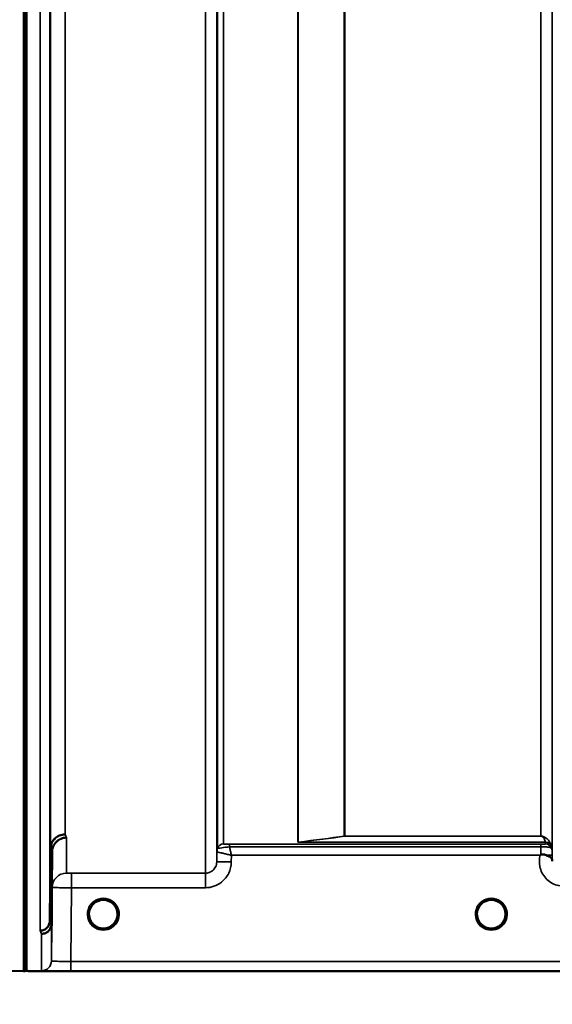
# Model space of a CAD drawing. Units: millimetres. Extents: x 0 to 14850, y 0 to 10500.
# Drawn here: x 5640 to 5804, y 6166 to 6469 of the extents above; entities that cross this region are included whole.
import ezdxf

# ---------------------------------------------------------------- set-up
doc = ezdxf.new("R2010")
doc.units = ezdxf.units.MM
doc.header["$LTSCALE"] = 50
for name, color, linetype, lineweight in [('Dimension (ISO)', 7, 'Continuous', 25), ('Visible (ISO)', 7, 'Continuous', 50), ('Visible Narrow (ISO)', 7, 'Continuous', 35)]:
    doc.layers.add(name, color=color, linetype=linetype, lineweight=lineweight)
doc.styles.add('Note Text (ISO)', font='tahoma.ttf')
doc.dimstyles.new('TRICEL', dxfattribs={"dimscale": 50, "dimtxt": 3.5, "dimasz": 1.2, "dimexe": 3.175, "dimexo": 2, "dimgap": 0.15, "dimtad": 1, "dimdec": 0, "dimlfac": 0.1, "dimrnd": 1e-08, "dimzin": 0, "dimdsep": 46, "dimtxsty": 'Note Text (ISO)', "dimblk": 'Filled-1', "dimcen": 0.09, "dimdle": 10, "dimclrd": 256, "dimclre": 256, "dimclrt": 256, "dimadec": 0, "dimazin": 0, "dimtfac": 0.2, "dimtdec": 0, "dimtmove": 0, "dimatfit": 3, "dimfxl": 1, "dimtolj": 1, "dimtzin": 0, "dimlwd": -1, "dimlwe": -1, "dimarcsym": 0})

# ---------------------------------------------------------------- blocks, each defined once
blk = doc.blocks.new('Filled-1')
at = {"color": 0}
for p, q in [((0, 0), (-1, 0.25)), ((-1, 0.25), (-1, -0.25)), ((-1, 0), (0, 0)), ((-1, -0.25), (0, 0))]:
    blk.add_line(p, q, dxfattribs=at)
at = {"color": 0, "flags": 128}
blk.add_lwpolyline([(-1, -0.25), (0, 0), (-1, 0.25), (-1, -0.25)], dxfattribs=at)
at = {"color": 0}
blk.add_solid([(-1, -0.25), (0, 0), (-1, 0.25), (-1, -0.25)], dxfattribs=at)
blk = doc.blocks.new('*D10')
at = {"layer": 'Defpoints', "color": 0, "transparency": 16777216}
for p in [(5337.58, 6996.31), (11947.94, 6996.31), (11947.94, 5690.88)]:
    blk.add_point(p, dxfattribs=at)
at = {"layer": 'Dimension (ISO)', "transparency": 16777216}
for p, q in [((5337.58, 6896.31), (5337.58, 5532.13)), ((11947.94, 6896.31), (11947.94, 5532.13)), ((5397.58, 5690.88), (11887.94, 5690.88))]:
    blk.add_line(p, q, dxfattribs=at)
at = {"layer": 'Dimension (ISO)', "transparency": 16777216, "xscale": 60.00000238418579, "yscale": 60.00000238418579, "zscale": 60.00000238418579, "rotation": 180}
blk.add_blockref('Filled-1', (5337.58, 5690.88), dxfattribs=at)
at = {"layer": 'Dimension (ISO)', "transparency": 16777216, "xscale": 60.00000238418579, "yscale": 60.00000238418579, "zscale": 60.00000238418579}
blk.add_blockref('Filled-1', (11947.94, 5690.88), dxfattribs=at)
at = {"layer": 'Dimension (ISO)', "transparency": 16777216, "insert": (8460.42, 5880.31), "char_height": 175, "attachment_point": 1, "style": 'Note Text (ISO)'}
blk.add_mtext('\\A1;661', dxfattribs=at)

msp = doc.modelspace()

# ---------------------------------------------------------------- linework, layer by layer
at = {"layer": 'Visible (ISO)'}
for p, q in [((5642.04, 7399.2), (5642.04, 6176.35)), ((5649.22, 6191.7), (5649.42, 6213.92)), ((5649.92, 6212.95), (5649.72, 6190.72)), ((5670.1, 6193.83), (5670.1, 6193.84)), ((5670.1, 6193.81), (5670.1, 6193.82)), ((5780.8, 6193.84), (5780.8, 6193.83)), ((5780.8, 6193.82), (5780.8, 6193.81)), ((5636.56, 6176.39), (5641.08, 6176.31)), ((5641.09, 6176.31), (5641.58, 6176.31)), ((5645.04, 6176.31), (6082.92, 6176.31))]:
    msp.add_line(p, q, dxfattribs=at)
for centre, radius, start, end in [((5665.7, 6193.81), 4.4, 0, 180), ((5785.2, 6193.81), 4.4, 0, 180), ((5665.7, 6193.81), 4.4, 180, 233.2435), ((5665.7, 6193.81), 4.4, 306.7565, 0), ((5785.2, 6193.81), 4.4, 180, 233.2435), ((5785.2, 6193.81), 4.4, 306.7565, 0), ((5641.09, 6176.81), 0.5, 269, 270), ((5641.58, 6176.81), 0.5, 270, 335.7585)]:
    msp.add_arc(centre, radius, start, end, dxfattribs=at)
for centre, major_axis, ratio, start_param, end_param in [((5665.7, 6193.87), (0, 4.4), 0.999953, 4.705792, 4.708093), ((5785.2, 6193.87), (0, 4.4), 0.999953, 1.575313, 1.577393), ((5665.7, 6193.81), (-4.31, -0.87), 0.99998, 1.173834, 1.570796), ((5785.2, 6193.81), (-4.31, -0.87), 0.99998, 1.173834, 1.570796)]:
    msp.add_ellipse(centre, major_axis=major_axis, ratio=ratio, start_param=start_param, end_param=end_param, dxfattribs=at)
for points, knots in [([(5649.35, 6431.88), (5649.35, 6432.25), (5649.36, 6432.58), (5649.37, 6433), (5649.37, 6433.11), (5649.38, 6433.1), (5649.38, 6433), (5649.39, 6432.56), (5649.39, 6432.24), (5649.39, 6431.49), (5649.39, 6431.01), (5649.38, 6429.97), (5649.38, 6429.4), (5649.37, 6428.34), (5649.37, 6427.77), (5649.36, 6426.72), (5649.35, 6426.24), (5649.35, 6425.49), (5649.34, 6425.16), (5649.33, 6424.72), (5649.33, 6424.61), (5649.32, 6424.6), (5649.32, 6424.71), (5649.31, 6425.14), (5649.31, 6425.47), (5649.31, 6426.23), (5649.31, 6426.71), (5649.32, 6427.76), (5649.32, 6428.33), (5649.33, 6429.4), (5649.33, 6429.97), (5649.34, 6431.02), (5649.35, 6431.5), (5649.35, 6431.88)], [0, 0, 0, 0, 0.159533, 0.159533, 0.319067, 0.319067, 0.478594, 0.478594, 0.63812, 0.63812, 0.797647, 0.797647, 0.957174, 0.957174, 1.116707, 1.116707, 1.276241, 1.276241, 1.436902, 1.436902, 1.597564, 1.597564, 1.758222, 1.758222, 1.918881, 1.918881, 2.079539, 2.079539, 2.240197, 2.240197, 2.400859, 2.400859, 2.56152, 2.56152, 2.56152, 2.56152]), ([(5649.35, 6341.4), (5649.35, 6341.83), (5649.36, 6342.23), (5649.37, 6342.83), (5649.37, 6343.04), (5649.38, 6343.22), (5649.38, 6343.21), (5649.39, 6342.96), (5649.39, 6342.73), (5649.39, 6342.12), (5649.39, 6341.7), (5649.38, 6340.75), (5649.38, 6340.21), (5649.37, 6339.17), (5649.37, 6338.59), (5649.36, 6337.48), (5649.35, 6336.96), (5649.35, 6336.08), (5649.34, 6335.67), (5649.33, 6335.06), (5649.33, 6334.85), (5649.32, 6334.66), (5649.32, 6334.67), (5649.31, 6334.91), (5649.31, 6335.15), (5649.31, 6335.77), (5649.31, 6336.18), (5649.32, 6337.14), (5649.32, 6337.69), (5649.33, 6338.74), (5649.33, 6339.32), (5649.34, 6340.43), (5649.35, 6340.96), (5649.35, 6341.4)], [0, 0, 0, 0, 0.159533, 0.159533, 0.319067, 0.319067, 0.478594, 0.478594, 0.63812, 0.63812, 0.797647, 0.797647, 0.957174, 0.957174, 1.116707, 1.116707, 1.276241, 1.276241, 1.436902, 1.436902, 1.597564, 1.597564, 1.758222, 1.758222, 1.918881, 1.918881, 2.079539, 2.079539, 2.240197, 2.240197, 2.400859, 2.400859, 2.56152, 2.56152, 2.56152, 2.56152]), ([(5649.35, 6270.81), (5649.35, 6271.29), (5649.36, 6271.76), (5649.37, 6272.52), (5649.37, 6272.81), (5649.38, 6273.18), (5649.38, 6273.27), (5649.39, 6273.22), (5649.39, 6273.07), (5649.39, 6272.62), (5649.39, 6272.29), (5649.38, 6271.46), (5649.38, 6270.96), (5649.37, 6269.96), (5649.37, 6269.39), (5649.36, 6268.26), (5649.35, 6267.7), (5649.35, 6266.74), (5649.34, 6266.26), (5649.33, 6265.49), (5649.33, 6265.19), (5649.32, 6264.82), (5649.32, 6264.73), (5649.31, 6264.78), (5649.31, 6264.92), (5649.31, 6265.37), (5649.31, 6265.71), (5649.32, 6266.55), (5649.32, 6267.05), (5649.33, 6268.06), (5649.33, 6268.63), (5649.34, 6269.77), (5649.35, 6270.33), (5649.35, 6270.81)], [0, 0, 0, 0, 0.159533, 0.159533, 0.319067, 0.319067, 0.478594, 0.478594, 0.63812, 0.63812, 0.797647, 0.797647, 0.957174, 0.957174, 1.116707, 1.116707, 1.276241, 1.276241, 1.436902, 1.436902, 1.597564, 1.597564, 1.758222, 1.758222, 1.918881, 1.918881, 2.079539, 2.079539, 2.240197, 2.240197, 2.400859, 2.400859, 2.56152, 2.56152, 2.56152, 2.56152]), ([(5649.35, 6222.28), (5649.35, 6222.79), (5649.36, 6223.31), (5649.37, 6224.2), (5649.37, 6224.58), (5649.38, 6225.1), (5649.38, 6225.3), (5649.39, 6225.44), (5649.39, 6225.4), (5649.39, 6225.12), (5649.39, 6224.87), (5649.38, 6224.19), (5649.38, 6223.75), (5649.37, 6222.83), (5649.37, 6222.29), (5649.36, 6221.17), (5649.35, 6220.59), (5649.35, 6219.56), (5649.34, 6219.03), (5649.33, 6218.13), (5649.33, 6217.75), (5649.32, 6217.21), (5649.32, 6217.02), (5649.31, 6216.87), (5649.31, 6216.91), (5649.31, 6217.19), (5649.31, 6217.44), (5649.32, 6218.13), (5649.32, 6218.57), (5649.33, 6219.5), (5649.33, 6220.05), (5649.34, 6221.18), (5649.35, 6221.76), (5649.35, 6222.28)], [0, 0, 0, 0, 0.159533, 0.159533, 0.319067, 0.319067, 0.478594, 0.478594, 0.63812, 0.63812, 0.797647, 0.797647, 0.957174, 0.957174, 1.116707, 1.116707, 1.276241, 1.276241, 1.436902, 1.436902, 1.597564, 1.597564, 1.758222, 1.758222, 1.918881, 1.918881, 2.079539, 2.079539, 2.240197, 2.240197, 2.400859, 2.400859, 2.56152, 2.56152, 2.56152, 2.56152]), ([(5653.92, 6218.35), (5653.33, 6218.34), (5652.74, 6218.22), (5652.19, 6217.99), (5652.12, 6217.96), (5652.05, 6217.93), (5651.98, 6217.9), (5651.52, 6217.68), (5651.1, 6217.38), (5650.74, 6217.03), (5650.63, 6216.91), (5650.52, 6216.79), (5650.42, 6216.67), (5650.15, 6216.34), (5649.94, 6215.98), (5649.77, 6215.6), (5649.54, 6215.07), (5649.43, 6214.49), (5649.42, 6213.92)], [-0.7054711, -0.7054711, -0.7054711, -0.7054711, -0.527257, -0.527257, -0.527257, -0.5038701, -0.5038701, -0.5038701, -0.3513575, -0.3513575, -0.3513575, -0.3022898, -0.3022898, -0.3022898, -0.1756338, -0.1756338, -0.1756338, 0, 0, 0, 0]), ([(5654.42, 6217.38), (5654.41, 6217.38), (5654.4, 6217.38), (5654.06, 6217.38), (5653.74, 6217.34), (5653.1, 6217.19), (5652.79, 6217.08), (5652.3, 6216.85), (5652.11, 6216.74), (5651.68, 6216.46), (5651.46, 6216.28), (5650.79, 6215.62), (5650.49, 6215.13), (5650.02, 6214.05), (5649.92, 6213.45), (5649.92, 6212.95)], [-0.0032483, -0.0032483, -0.0032483, -0.0032483, 0, 0, 0.0984264, 0.0984264, 0.1967662, 0.1967662, 0.2618955, 0.2618955, 0.3483724, 0.3483724, 0.5407158, 0.5407158, 0.7848864, 0.7848864, 0.7848864, 0.7848864]), ([(5800.28, 6211.95), (5800.28, 6211.95), (5800.28, 6211.95), (5800.28, 6211.95), (5800.28, 6211.95), (5800.28, 6211.95), (5800.28, 6211.95), (5800.28, 6211.95), (5800.28, 6211.95), (5800.28, 6211.95), (5800.28, 6211.95), (5800.28, 6211.95), (5800.28, 6211.95), (5800.28, 6211.95), (5800.28, 6211.95), (5800.28, 6211.95), (5800.28, 6211.95), (5800.28, 6211.95), (5800.28, 6211.95), (5800.28, 6211.95), (5800.28, 6211.95), (5800.28, 6211.95), (5800.28, 6211.95), (5800.28, 6211.95), (5800.29, 6211.95), (5800.29, 6211.96), (5800.3, 6211.96), (5800.31, 6211.98), (5800.32, 6211.98), (5800.35, 6212), (5800.36, 6212.02), (5800.42, 6212.06), (5800.45, 6212.09), (5800.49, 6212.11)], [-0.02633841, -0.02633841, -0.02633841, -0.02633841, -0.02633462, -0.02633462, -0.02630836, -0.02630836, -0.02629501, -0.02629501, -0.02628604, -0.02628604, -0.02627779, -0.02627779, -0.02626869, -0.02626869, -0.0262527, -0.0262527, -0.0261425, -0.0261425, -0.02609595, -0.02609595, -0.02599366, -0.02599366, -0.0257701, -0.0257701, -0.0253263, -0.0253263, -0.02300463, -0.02300463, -0.0197617, -0.0197617, -0.01314457, -0.01314457, -0.00000688, -0.00000688, -0.00000688, -0.00000688]), ([(5800.49, 6212.11), (5800.51, 6212.13), (5800.54, 6212.15), (5800.6, 6212.17), (5800.63, 6212.18), (5800.8, 6212.22), (5800.96, 6212.23), (5801.43, 6212.18), (5801.76, 6212.09), (5802.08, 6211.96)], [0.0000952, 0.0000952, 0.0000952, 0.0000952, 0.0103786, 0.0103786, 0.019553, 0.019553, 0.0602587, 0.0602587, 0.1188575, 0.1188575, 0.1188575, 0.1188575]), ([(5802.08, 6211.96), (5802.34, 6211.85), (5802.59, 6211.75), (5802.81, 6211.64), (5802.95, 6211.57), (5803.09, 6211.51), (5803.21, 6211.44), (5803.47, 6211.29), (5803.66, 6211.15), (5803.78, 6211), (5803.85, 6210.92), (5803.91, 6210.84), (5803.94, 6210.74), (5803.98, 6210.63), (5804, 6210.51), (5804, 6210.39)], [0.0000936, 0.0000936, 0.0000936, 0.0000936, 0.0947714, 0.0947714, 0.0947714, 0.155503, 0.155503, 0.155503, 0.2901517, 0.2901517, 0.2901517, 0.3644975, 0.3644975, 0.3644975, 0.4502469, 0.4502469, 0.4502469, 0.4502469]), ([(5649.86, 6198.45), (5649.86, 6198.58), (5649.86, 6198.71), (5649.87, 6199.34), (5649.87, 6199.79), (5649.88, 6200.47), (5649.88, 6200.75), (5649.89, 6201.09), (5649.89, 6201.14), (5649.89, 6201.05), (5649.89, 6200.9), (5649.88, 6200.38), (5649.88, 6200.01), (5649.87, 6199.2), (5649.87, 6198.7), (5649.86, 6197.62), (5649.85, 6197.05), (5649.85, 6195.98), (5649.84, 6195.42), (5649.83, 6194.41), (5649.83, 6193.96), (5649.82, 6193.27), (5649.82, 6192.98), (5649.81, 6192.64), (5649.81, 6192.58), (5649.81, 6192.68), (5649.81, 6192.83), (5649.82, 6193.36), (5649.82, 6193.73), (5649.83, 6194.55), (5649.83, 6195.06), (5649.84, 6196.14), (5649.85, 6196.72), (5649.85, 6197.26), (5649.85, 6197.65), (5649.86, 6198.06), (5649.86, 6198.45)], [-2.443049, -2.443049, -2.443049, -2.443049, -2.401987, -2.401987, -2.242454, -2.242454, -2.082927, -2.082927, -1.9234, -1.9234, -1.763873, -1.763873, -1.604347, -1.604347, -1.444813, -1.444813, -1.28528, -1.28528, -1.124618, -1.124618, -0.963956, -0.963956, -0.803298, -0.803298, -0.64264, -0.64264, -0.481982, -0.481982, -0.321324, -0.321324, -0.160662, -0.160662, 0, 0, 0, 0.118472, 0.118472, 0.118472, 0.118472]), ([(5649.85, 6194.33), (5649.85, 6193.79), (5649.84, 6193.22), (5649.83, 6192.19), (5649.83, 6191.72), (5649.82, 6191), (5649.82, 6190.69), (5649.81, 6190.29), (5649.81, 6190.21), (5649.81, 6190.25), (5649.81, 6190.38), (5649.82, 6190.86), (5649.82, 6191.21), (5649.83, 6192), (5649.83, 6192.49), (5649.84, 6193.56), (5649.85, 6194.14), (5649.85, 6195.21), (5649.86, 6195.77), (5649.87, 6196.79), (5649.87, 6197.25), (5649.88, 6197.97), (5649.88, 6198.28), (5649.89, 6198.66), (5649.89, 6198.75), (5649.89, 6198.7), (5649.89, 6198.57), (5649.88, 6198.1), (5649.88, 6197.76), (5649.87, 6196.98), (5649.87, 6196.49), (5649.86, 6195.43), (5649.85, 6194.86), (5649.85, 6194.33)], [0, 0, 0, 0, 0.160662, 0.160662, 0.321324, 0.321324, 0.481982, 0.481982, 0.64264, 0.64264, 0.803298, 0.803298, 0.963956, 0.963956, 1.124618, 1.124618, 1.28528, 1.28528, 1.444813, 1.444813, 1.604347, 1.604347, 1.763873, 1.763873, 1.9234, 1.9234, 2.082927, 2.082927, 2.242454, 2.242454, 2.401987, 2.401987, 2.56152, 2.56152, 2.56152, 2.56152]), ([(5663.03, 6190.31), (5662.98, 6190.35), (5662.91, 6190.4), (5662.83, 6190.48), (5662.65, 6190.63), (5662.49, 6190.79), (5662.35, 6190.96), (5662.26, 6191.07), (5662.18, 6191.18), (5662.1, 6191.3), (5662.04, 6191.38), (5661.99, 6191.46), (5661.94, 6191.54), (5661.89, 6191.62), (5661.85, 6191.7), (5661.81, 6191.78), (5661.75, 6191.89), (5661.7, 6191.99), (5661.66, 6192.1), (5661.58, 6192.29), (5661.51, 6192.49), (5661.45, 6192.69), (5661.34, 6193.11), (5661.31, 6193.46), (5661.3, 6193.63)], [-0.0422154, -0.0422154, -0.0422154, -0.0422154, -0.03975375, -0.03975375, -0.03975375, -0.03445895, -0.03445895, -0.03445895, -0.03110356, -0.03110356, -0.03110356, -0.02874326, -0.02874326, -0.02874326, -0.02648635, -0.02648635, -0.02648635, -0.02356946, -0.02356946, -0.02356946, -0.01830784, -0.01830784, -0.01830784, -0.00708579, -0.00708579, -0.00708579, -0.00708579]), ([(5661.61, 6192.2), (5661.63, 6192.14), (5661.66, 6192.08), (5661.69, 6192.02), (5661.77, 6191.84), (5661.86, 6191.67), (5661.96, 6191.5), (5661.97, 6191.48), (5661.98, 6191.47), (5661.99, 6191.45)], [-0.12063055, -0.12063055, -0.12063055, -0.12063055, -0.11513875, -0.11513875, -0.11513875, -0.09970074, -0.09970074, -0.09970074, -0.09826645, -0.09826645, -0.09826645, -0.09826645]), ([(5666.65, 6189.51), (5666.67, 6189.52), (5666.69, 6189.52), (5666.72, 6189.53), (5666.99, 6189.6), (5667.48, 6189.74), (5668.03, 6190.08), (5668.32, 6190.26), (5668.59, 6190.48), (5668.83, 6190.72), (5669, 6190.9), (5669.15, 6191.09), (5669.29, 6191.29), (5669.43, 6191.49), (5669.55, 6191.69), (5669.65, 6191.9), (5669.71, 6192.03), (5669.77, 6192.16), (5669.81, 6192.29), (5669.86, 6192.41), (5669.9, 6192.52), (5669.93, 6192.64), (5669.97, 6192.79), (5670, 6192.94), (5670.03, 6193.09), (5670.08, 6193.37), (5670.09, 6193.6), (5670.1, 6193.72), (5670.1, 6193.77), (5670.1, 6193.81), (5670.1, 6193.82), (5670.1, 6193.82), (5670.1, 6193.83), (5670.1, 6193.83)], [-0.06492832, -0.06492832, -0.06492832, -0.06492832, -0.06325936, -0.06325936, -0.06325936, -0.04603952, -0.04603952, -0.04603952, -0.03687819, -0.03687819, -0.03687819, -0.03038851, -0.03038851, -0.03038851, -0.02400367, -0.02400367, -0.02400367, -0.02008714, -0.02008714, -0.02008714, -0.01662816, -0.01662816, -0.01662816, -0.01230341, -0.01230341, -0.01230341, -0.00392118, -0.00392118, -0.00392118, -0.00077014, -0.00077014, -0.00077014, 0, 0, 0, 0]), ([(5670.1, 6193.82), (5670.1, 6193.82), (5670.1, 6193.8), (5670.1, 6193.79), (5670.1, 6193.77), (5670.1, 6193.73), (5670.1, 6193.7), (5670.09, 6193.59), (5670.08, 6193.46), (5670.06, 6193.31), (5670.03, 6193.01), (5669.96, 6192.72), (5669.86, 6192.43), (5669.81, 6192.27), (5669.75, 6192.12), (5669.68, 6191.97), (5669.64, 6191.88), (5669.59, 6191.79), (5669.54, 6191.69), (5669.5, 6191.62), (5669.45, 6191.54), (5669.41, 6191.46), (5669.35, 6191.37), (5669.29, 6191.29), (5669.23, 6191.21), (5669.14, 6191.07), (5669.03, 6190.94), (5668.92, 6190.82), (5668.67, 6190.55), (5668.45, 6190.37), (5668.35, 6190.3)], [-0.1473984, -0.1473984, -0.1473984, -0.1473984, -0.1450056, -0.1450056, -0.1450056, -0.1396444, -0.1396444, -0.1396444, -0.1245404, -0.1245404, -0.1245404, -0.094872, -0.094872, -0.094872, -0.0790049, -0.0790049, -0.0790049, -0.0691124, -0.0691124, -0.0691124, -0.0605865, -0.0605865, -0.0605865, -0.0509756, -0.0509756, -0.0509756, -0.0358307, -0.0358307, -0.0358307, -0.0026539, -0.0026539, -0.0026539, -0.0026539]), ([(5780.8, 6193.83), (5780.8, 6193.83), (5780.8, 6193.81), (5780.8, 6193.81), (5780.8, 6193.8), (5780.8, 6193.8), (5780.8, 6193.8), (5780.8, 6193.75), (5780.8, 6193.61), (5780.82, 6193.43)], [-0.17611867, -0.17611867, -0.17611867, -0.17611867, -0.17384574, -0.17384574, -0.17384574, -0.17362883, -0.17362883, -0.17362883, -0.15551399, -0.15551399, -0.15551399, -0.15551399]), ([(5782.57, 6190.28), (5782.52, 6190.32), (5782.44, 6190.38), (5782.33, 6190.48), (5782.15, 6190.63), (5781.99, 6190.79), (5781.85, 6190.96), (5781.76, 6191.07), (5781.68, 6191.18), (5781.6, 6191.3), (5781.54, 6191.38), (5781.49, 6191.46), (5781.44, 6191.54), (5781.39, 6191.62), (5781.35, 6191.7), (5781.31, 6191.78), (5781.25, 6191.89), (5781.2, 6191.99), (5781.16, 6192.1), (5781.08, 6192.29), (5781.01, 6192.49), (5780.95, 6192.69), (5780.83, 6193.16), (5780.81, 6193.53), (5780.8, 6193.68), (5780.8, 6193.74), (5780.8, 6193.79), (5780.8, 6193.81), (5780.8, 6193.82), (5780.8, 6193.82), (5780.8, 6193.82)], [-0.0429815, -0.0429815, -0.0429815, -0.0429815, -0.0397537, -0.0397537, -0.0397537, -0.03445891, -0.03445891, -0.03445891, -0.03110352, -0.03110352, -0.03110352, -0.02874323, -0.02874323, -0.02874323, -0.02648632, -0.02648632, -0.02648632, -0.02356943, -0.02356943, -0.02356943, -0.01830782, -0.01830782, -0.01830782, -0.00588188, -0.00588188, -0.00588188, -0.00094307, -0.00094307, -0.00094307, 0, 0, 0, 0]), ([(5781.11, 6192.21), (5781.13, 6192.14), (5781.16, 6192.08), (5781.19, 6192.02), (5781.27, 6191.84), (5781.36, 6191.67), (5781.46, 6191.5), (5781.47, 6191.48), (5781.48, 6191.47), (5781.49, 6191.45)], [-0.12064011, -0.12064011, -0.12064011, -0.12064011, -0.11513877, -0.11513877, -0.11513877, -0.09970076, -0.09970076, -0.09970076, -0.09825696, -0.09825696, -0.09825696, -0.09825696]), ([(5786.15, 6189.51), (5786.17, 6189.52), (5786.19, 6189.52), (5786.22, 6189.53), (5786.56, 6189.61), (5787.02, 6189.77), (5787.51, 6190.07), (5787.81, 6190.26), (5788.08, 6190.48), (5788.33, 6190.72), (5788.49, 6190.89), (5788.64, 6191.07), (5788.78, 6191.27), (5788.92, 6191.47), (5789.04, 6191.68), (5789.14, 6191.89), (5789.21, 6192.02), (5789.26, 6192.15), (5789.31, 6192.28), (5789.36, 6192.4), (5789.4, 6192.52), (5789.43, 6192.64), (5789.47, 6192.79), (5789.5, 6192.94), (5789.53, 6193.09), (5789.57, 6193.33), (5789.59, 6193.53), (5789.59, 6193.66)], [-0.06279952, -0.06279952, -0.06279952, -0.06279952, -0.06164053, -0.06164053, -0.06164053, -0.04618853, -0.04618853, -0.04618853, -0.03686875, -0.03686875, -0.03686875, -0.03058917, -0.03058917, -0.03058917, -0.02410061, -0.02410061, -0.02410061, -0.02016136, -0.02016136, -0.02016136, -0.0166282, -0.0166282, -0.0166282, -0.01230344, -0.01230344, -0.01230344, -0.00519894, -0.00519894, -0.00519894, -0.00519894]), ([(5789.59, 6193.63), (5789.59, 6193.52), (5789.58, 6193.39), (5789.56, 6193.27), (5789.52, 6192.97), (5789.45, 6192.68), (5789.35, 6192.4), (5789.3, 6192.25), (5789.24, 6192.1), (5789.18, 6191.96), (5789.13, 6191.87), (5789.09, 6191.78), (5789.04, 6191.68), (5789, 6191.61), (5788.95, 6191.54), (5788.91, 6191.47), (5788.85, 6191.38), (5788.79, 6191.29), (5788.73, 6191.21), (5788.64, 6191.07), (5788.53, 6190.94), (5788.42, 6190.82), (5788.15, 6190.53), (5787.91, 6190.35), (5787.83, 6190.28)], [-0.1356766, -0.1356766, -0.1356766, -0.1356766, -0.1231663, -0.1231663, -0.1231663, -0.0940251, -0.0940251, -0.0940251, -0.0785502, -0.0785502, -0.0785502, -0.0687718, -0.0687718, -0.0687718, -0.060798, -0.060798, -0.060798, -0.0509756, -0.0509756, -0.0509756, -0.0358307, -0.0358307, -0.0358307, 0, 0, 0, 0]), ([(5646.22, 6188.74), (5646.23, 6188.74), (5646.24, 6188.74), (5646.46, 6188.74), (5646.66, 6188.76), (5647.08, 6188.85), (5647.27, 6188.92), (5647.71, 6189.13), (5648.02, 6189.31), (5648.52, 6189.79), (5648.78, 6190.08), (5649.05, 6190.71), (5649.12, 6190.9), (5649.2, 6191.3), (5649.22, 6191.5), (5649.22, 6191.7)], [-0.9087908, -0.9087908, -0.9087908, -0.9087908, -0.9021265, -0.9021265, -0.708652, -0.708652, -0.5177314, -0.5177314, -0.2661305, -0.2661305, -0.1202998, -0.1202998, -0.060382, -0.060382, -0.0000141, -0.0000141, -0.0000141, -0.0000141]), ([(5649.72, 6190.72), (5649.72, 6190.34), (5649.64, 6189.96), (5649.33, 6189.25), (5649.11, 6188.92), (5648.76, 6188.57), (5648.68, 6188.49), (5648.37, 6188.25), (5648.13, 6188.11), (5647.51, 6187.85), (5647.12, 6187.77), (5646.72, 6187.77)], [-0.4695471, -0.4695471, -0.4695471, -0.4695471, -0.3524533, -0.3524533, -0.2352983, -0.2352983, -0.2009648, -0.2009648, -0.118027, -0.118027, 0.0007864, 0.0007864, 0.0007864, 0.0007864]), ([(5662.25, 6191.1), (5662.47, 6190.81), (5662.73, 6190.55), (5663.03, 6190.32), (5663.45, 6190), (5663.9, 6189.77), (5664.36, 6189.62), (5664.52, 6189.57), (5664.66, 6189.53), (5664.75, 6189.51)], [-0.08709963, -0.08709963, -0.08709963, -0.08709963, -0.06000602, -0.06000602, -0.06000602, -0.02262593, -0.02262593, -0.02262593, -0.00973619, -0.00973619, -0.00973619, -0.00973619]), ([(5663.1, 6190.26), (5663.2, 6190.18), (5663.28, 6190.12), (5663.35, 6190.06), (5663.4, 6190.01), (5663.44, 6189.97), (5663.47, 6189.94), (5663.47, 6189.93), (5663.48, 6189.92), (5663.48, 6189.92), (5663.49, 6189.9), (5663.5, 6189.89), (5663.51, 6189.87), (5663.52, 6189.85), (5663.52, 6189.84), (5663.53, 6189.82), (5663.53, 6189.82), (5663.53, 6189.81), (5663.53, 6189.8), (5663.53, 6189.79), (5663.53, 6189.78), (5663.52, 6189.78), (5663.52, 6189.77), (5663.52, 6189.77), (5663.52, 6189.77), (5663.52, 6189.76), (5663.51, 6189.75), (5663.51, 6189.74), (5663.5, 6189.73), (5663.48, 6189.72), (5663.47, 6189.71), (5663.46, 6189.71), (5663.45, 6189.7), (5663.43, 6189.7), (5663.42, 6189.69), (5663.41, 6189.69), (5663.39, 6189.69), (5663.35, 6189.68), (5663.3, 6189.67), (5663.25, 6189.67), (5663.25, 6189.67), (5663.24, 6189.67), (5663.24, 6189.67), (5663.18, 6189.67), (5663.13, 6189.67), (5663.09, 6189.67), (5663.08, 6189.67), (5663.07, 6189.67), (5663.06, 6189.67)], [-0.006002817, -0.006002817, -0.006002817, -0.006002817, -0.00514248, -0.00514248, -0.00514248, -0.004451681, -0.004451681, -0.004451681, -0.004323396, -0.004323396, -0.004323396, -0.004004095, -0.004004095, -0.004004095, -0.0036594, -0.0036594, -0.0036594, -0.003499504, -0.003499504, -0.003499504, -0.003287621, -0.003287621, -0.003287621, -0.003220182, -0.003220182, -0.003220182, -0.003017866, -0.003017866, -0.003017866, -0.002700851, -0.002700851, -0.002700851, -0.002469423, -0.002469423, -0.002469423, -0.002223064, -0.002223064, -0.002223064, -0.001403714, -0.001403714, -0.001403714, -0.001318795, -0.001318795, -0.001318795, -0.000343325, -0.000343325, -0.000343325, -0.000008302, -0.000008302, -0.000008302, -0.000008302]), ([(5666.65, 6189.51), (5666.63, 6189.51), (5666.62, 6189.51), (5666.6, 6189.5), (5666.59, 6189.5), (5666.58, 6189.5), (5666.57, 6189.5)], [-0.007950089, -0.007950089, -0.007950089, -0.007950089, -0.003783044, -0.003783044, -0.003783044, 0, 0, 0, 0]), ([(5668.33, 6189.67), (5668.33, 6189.67), (5668.33, 6189.67), (5668.33, 6189.67), (5668.33, 6189.67), (5668.31, 6189.67), (5668.28, 6189.67), (5668.2, 6189.67), (5668.17, 6189.67), (5668.09, 6189.67), (5668.03, 6189.68), (5667.97, 6189.7), (5667.94, 6189.71), (5667.91, 6189.73), (5667.9, 6189.74), (5667.88, 6189.76), (5667.87, 6189.77), (5667.86, 6189.8), (5667.87, 6189.81), (5667.88, 6189.86), (5667.9, 6189.9), (5667.98, 6190), (5668.08, 6190.1), (5668.3, 6190.26)], [-0.4109572, -0.4109572, -0.4109572, -0.4109572, -0.4095184, -0.4095184, -0.4032797, -0.4032797, -0.3480453, -0.3480453, -0.307588, -0.307588, -0.2489227, -0.2489227, -0.2172426, -0.2172426, -0.1955155, -0.1955155, -0.1754902, -0.1754902, -0.1487903, -0.1487903, -0.0971028, -0.0971028, -0.0036857, -0.0036857, -0.0036857, -0.0036857]), ([(5781.75, 6191.09), (5781.97, 6190.81), (5782.23, 6190.55), (5782.53, 6190.32), (5782.95, 6190), (5783.4, 6189.77), (5783.86, 6189.62), (5784.02, 6189.57), (5784.16, 6189.53), (5784.25, 6189.51)], [-0.08709561, -0.08709561, -0.08709561, -0.08709561, -0.06000603, -0.06000603, -0.06000603, -0.02262593, -0.02262593, -0.02262593, -0.00973619, -0.00973619, -0.00973619, -0.00973619]), ([(5782.59, 6190.26), (5782.8, 6190.11), (5782.92, 6190), (5782.98, 6189.92), (5783.01, 6189.88), (5783.02, 6189.85), (5783.03, 6189.82), (5783.03, 6189.81), (5783.03, 6189.79), (5783.02, 6189.78), (5783.02, 6189.76), (5783.01, 6189.75), (5783.01, 6189.74), (5783, 6189.73), (5782.98, 6189.72), (5782.97, 6189.71), (5782.95, 6189.7), (5782.92, 6189.69), (5782.89, 6189.69), (5782.85, 6189.68), (5782.79, 6189.67), (5782.74, 6189.67), (5782.68, 6189.67), (5782.63, 6189.67), (5782.59, 6189.67), (5782.58, 6189.67), (5782.57, 6189.67), (5782.56, 6189.67)], [-0.008589007, -0.008589007, -0.008589007, -0.008589007, -0.006168365, -0.006168365, -0.006168365, -0.005220949, -0.005220949, -0.005220949, -0.004690479, -0.004690479, -0.004690479, -0.004305582, -0.004305582, -0.004305582, -0.003853253, -0.003853253, -0.003853253, -0.003171527, -0.003171527, -0.003171527, -0.00188128, -0.00188128, -0.00188128, -0.000489439, -0.000489439, -0.000489439, -0.000011415, -0.000011415, -0.000011415, -0.000011415]), ([(5786.15, 6189.51), (5786.13, 6189.51), (5786.12, 6189.51), (5786.1, 6189.5), (5786.09, 6189.5), (5786.08, 6189.5), (5786.07, 6189.5)], [-0.007949884, -0.007949884, -0.007949884, -0.007949884, -0.003784282, -0.003784282, -0.003784282, 0, 0, 0, 0]), ([(5787.83, 6189.67), (5787.83, 6189.67), (5787.83, 6189.67), (5787.83, 6189.67), (5787.83, 6189.67), (5787.81, 6189.67), (5787.78, 6189.67), (5787.7, 6189.67), (5787.67, 6189.67), (5787.59, 6189.67), (5787.53, 6189.68), (5787.47, 6189.7), (5787.44, 6189.71), (5787.41, 6189.73), (5787.4, 6189.74), (5787.38, 6189.76), (5787.37, 6189.77), (5787.36, 6189.8), (5787.37, 6189.81), (5787.38, 6189.86), (5787.4, 6189.9), (5787.48, 6190), (5787.58, 6190.1), (5787.79, 6190.26)], [-0.4109572, -0.4109572, -0.4109572, -0.4109572, -0.4095184, -0.4095184, -0.4032797, -0.4032797, -0.3480453, -0.3480453, -0.307588, -0.307588, -0.2489227, -0.2489227, -0.2172426, -0.2172426, -0.1955155, -0.1955155, -0.1754902, -0.1754902, -0.1487903, -0.1487903, -0.0971028, -0.0971028, -0.0051668, -0.0051668, -0.0051668, -0.0051668]), ([(5642.04, 6176.35), (5642.04, 6176.34), (5642.12, 6176.34), (5642.5, 6176.32), (5642.78, 6176.32), (5643.42, 6176.32), (5643.68, 6176.31), (5644.15, 6176.31), (5644.32, 6176.31), (5644.67, 6176.31), (5644.85, 6176.31), (5645.04, 6176.31)], [0.6865236, 0.6865236, 0.6865236, 0.6865236, 0.9197792, 0.9197792, 1.1530347, 1.1530347, 1.2659218, 1.2659218, 1.3223654, 1.3223654, 1.3788089, 1.3788089, 1.3788089, 1.3788089])]:
    msp.add_open_spline(points, degree=3, knots=knots, dxfattribs=at)
for points in [[(5804, 6210.35), (5804, 6210.27), (5804, 6210.2), (5804, 6210.13)], [(5661.3, 6193.65), (5661.3, 6193.59), (5661.31, 6193.51), (5661.32, 6193.43)], [(5664.83, 6189.5), (5664.8, 6189.5), (5664.78, 6189.51), (5664.75, 6189.51)], [(5784.33, 6189.5), (5784.3, 6189.5), (5784.28, 6189.51), (5784.25, 6189.51)]]:
    msp.add_open_spline(points, degree=3, dxfattribs=at)
at = {"layer": 'Visible Narrow (ISO)'}
for p, q in [((5641.08, 6176.31), (5641.08, 7816.31)), ((5641.09, 7816.31), (5641.09, 6176.31)), ((5641.58, 6176.31), (5641.58, 7816.31)), ((5697.14, 6206.41), (5697.14, 7380.52)), ((5700.64, 7378.66), (5700.64, 6209.88)), ((5700.67, 6212.94), (5700.67, 7377.11)), ((5700.87, 6214.08), (5700.87, 7376.56)), ((5803.98, 7377.13), (5803.98, 6212.94)), ((5702.75, 7375.91), (5702.75, 6215.41)), ((5725.62, 6216), (5725.62, 7358.3)), ((5725.76, 7358.05), (5725.76, 6216)), ((5739.92, 6217.84), (5739.92, 7343.22)), ((5740.06, 7343.21), (5740.06, 6217.84)), ((5800.48, 6217.84), (5800.48, 7343.21)), ((5646.22, 6188.74), (5646.22, 7276.89)), ((5649.22, 7275.75), (5649.22, 6191.7)), ((5649.42, 6213.92), (5649.42, 7268.03)), ((5653.92, 7266.32), (5653.92, 6218.35)), ((5654.42, 6217.38), (5654.42, 6206.43)), ((5740.06, 6217.83), (5740.06, 6217.84)), ((5800.48, 6217.84), (5740.06, 6217.84)), ((5740.06, 6217.83), (5800.48, 6217.83)), ((5800.48, 6217.83), (5800.48, 6217.84)), ((5800.48, 6215.38), (5704.58, 6215.38)), ((5704.58, 6215.38), (5704.58, 6214.56)), ((5704.58, 6214.56), (5800.48, 6214.56)), ((5801.89, 6216), (5725.91, 6216)), ((5725.91, 6215.99), (5725.91, 6216)), ((5725.91, 6215.99), (5801.89, 6215.99)), ((5800.48, 6215.38), (5800.48, 6214.56)), ((5801.89, 6215.41), (5801.89, 6215.99)), ((5803.78, 6214.65), (5803.78, 6214.08)), ((5649.92, 6201.97), (5649.92, 6212.95)), ((5700.67, 6212.94), (5700.64, 6209.88)), ((5705.14, 6209.88), (5705.16, 6211.95)), ((5705.16, 6211.95), (5800.28, 6211.95)), ((5804, 6210.35), (5803.99, 6211.95)), ((5697.14, 6206.41), (5655.92, 6206.41)), ((5655.92, 6201.95), (5655.92, 6206.41)), ((5697.14, 6201.95), (5697.14, 6206.41)), ((5649.92, 6201.97), (5649.72, 6179.4)), ((5655.72, 6179.3), (5655.92, 6201.95)), ((5655.92, 6201.95), (5697.14, 6201.95)), ((5649.72, 6190.72), (5649.72, 6179.4)), ((5646.72, 6176.43), (5646.72, 6187.77)), ((5811.25, 6179.3), (5655.72, 6179.3)), ((5655.72, 6176.32), (5655.72, 6179.3)), ((5655.72, 6176.32), (5811.18, 6176.32))]:
    msp.add_line(p, q, dxfattribs=at)
for centre in [(5665.7, 6193.81), (5785.2, 6193.81)]:
    msp.add_arc(centre, 4.9, 302.5369, 237.4631, dxfattribs=at)
for centre, major_axis, ratio, start_param, end_param in [((5660.87, 6996.31), (-5.28, 790), 0.08817, 2.966223, 2.973414), ((5740.06, 6215.85), (-0.31, 1.98), 0.804283, 6.091515, 6.177796), ((5740.06, 6215.85), (-2, 0), 0.998035, 4.712389, 4.782202), ((5656.39, 6996.28), (5.28, -794.5), 0.087671, 6.107576, 6.114767), ((5704.17, 6212.91), (-3.3, 1.17), 0.9999, 0, 0.33111), ((5704.17, 6212.91), (-1.91, -2.93), 0.999571, 4.95119, 5.281697), ((5702.75, 6213.41), (-2, 0), 0.999871, 4.712389, 5.943348), ((5702.75, 6213.41), (0, 2), 0.999827, 0, 1.23096), ((5703.73, 6214.09), (-2.86, -0.01), 0.019643, 6.283116, 6.313161), ((5704.36, 6215.41), (1.61, 0), 0.019595, 3.141534, 3.171578), ((5725.62, 6218), (2, 0), 0.999118, 4.712389, 4.782202), ((5800.49, 6212.4), (0.01, -3.72), 0.000025, 4.096346, 4.791377), ((5800.94, 6217.31), (0.95, -1.32), 0.024566, 0.033686, 0.122039), ((5801.89, 6214.01), (1.95, 0.44), 0.993241, 0.123436, 1.34806), ((5801.89, 6213.99), (2, 0), 0.999132, 0.339837, 1.570796), ((5801.89, 6213.41), (2, 0), 0.999872, 0.339837, 1.570796), ((5802.31, 6218.73), (1.47, -4.08), 0.008837, 0.023935, 0.13231), ((5800.48, 6212.91), (3.5, 0), 0.999872, 0.008727, 0.339837), ((5702.92, 6212.93), (-2.25, 0.01), 0.004553, 6.248307, 6.282977), ((5800.49, 6211.92), (3.5, 0.03), 0.008726, 0.000129, 1.097996), ((5705.14, 6209.84), (-4.5, 0.04), 0.008726, 4.712465, 6.283046), ((5654.42, 6201.93), (-4.5, 0), 0.999845, 4.712389, 6.274459), ((5656.33, 6996.33), (-5.43, 817), 0.087671, 2.966797, 2.97379), ((5665.7, 6193.81), (4.13, -2.64), 0.999984, 4.712389, 5.848034), ((5665.7, 6193.81), (-4.3, 0.95), 0.999965, 1.15451, 1.570796), ((5665.7, 6193.81), (-3.54, -2.61), 0.999989, 1.153174, 1.570796), ((5785.2, 6193.81), (4.13, -2.64), 0.999984, 4.712389, 5.848034), ((5785.2, 6193.81), (-4.3, 0.95), 0.999965, 1.153176, 1.570796), ((5785.2, 6193.81), (-3.55, -2.61), 0.999989, 1.154517, 1.570796), ((5653.34, 6996.31), (5.43, -820), 0.08735, 6.108234, 6.115227), ((5646.72, 6179.43), (3, 0), 0.999858, 4.712389, 6.274459)]:
    msp.add_ellipse(centre, major_axis=major_axis, ratio=ratio, start_param=start_param, end_param=end_param, dxfattribs=at)
for points in [[(5739.92, 6217.84), (5735.69, 6217.18), (5730.88, 6216.57), (5725.76, 6216)], [(5725.91, 6216), (5731.03, 6216.57), (5735.83, 6217.17), (5740.06, 6217.83)]]:
    msp.add_open_spline(points, degree=3, dxfattribs=at)
for points, knots in [([(5803.77, 6214.69), (5803.68, 6215.02), (5803.43, 6215.65), (5802.95, 6216.42), (5802.41, 6217.01), (5801.96, 6217.37), (5801.51, 6217.62), (5801.19, 6217.74), (5800.95, 6217.8), (5800.75, 6217.83), (5800.59, 6217.84), (5800.48, 6217.84)], [2.259365, 2.259365, 2.259365, 2.259365, 2.726795, 3.194224, 3.427939, 3.661654, 3.778511, 3.83694, 3.866154, 3.880761, 3.895368, 3.895368, 3.895368, 3.895368]), ([(5800.48, 6217.83), (5800.53, 6217.83), (5800.6, 6217.82), (5800.68, 6217.8), (5800.78, 6217.77), (5800.92, 6217.69), (5801.11, 6217.54), (5801.31, 6217.32), (5801.54, 6216.97), (5801.74, 6216.53), (5801.85, 6216.17), (5801.89, 6216)], [-3.895368, -3.895368, -3.895368, -3.895368, -3.880761, -3.866154, -3.83694, -3.778511, -3.661654, -3.427939, -3.194224, -2.726795, -2.259365, -2.259365, -2.259365, -2.259365]), ([(5700.87, 6214.08), (5700.89, 6214.06), (5701.73, 6214.17), (5703.72, 6214.44), (5704.58, 6214.56)], [0, 0, 0, 0, 0.1684661, 0.2948157, 0.2948157, 0.2948157, 0.2948157]), ([(5704.58, 6215.38), (5704.16, 6215.38), (5703.19, 6215.39), (5702.77, 6215.4), (5702.75, 6215.41)], [-0.2948157, -0.2948157, -0.2948157, -0.2948157, -0.1684661, 0, 0, 0, 0]), ([(5705.16, 6211.95), (5705.16, 6211.96), (5705.16, 6211.96), (5705.07, 6212.37), (5704.89, 6213.16), (5704.7, 6214.02), (5704.6, 6214.47), (5704.58, 6214.56)], [-0.18728204, -0.18728204, -0.18728204, -0.18728204, -0.18665232, -0.18665232, -0.14932186, -0.11199139, -0.10279953, -0.10279953, -0.10279953, -0.10279953]), ([(5725.62, 6216), (5725.62, 6216), (5725.67, 6215.99), (5725.84, 6215.99), (5725.91, 6215.99)], [0, 0, 0, 0, 0.02606553, 0.04561467, 0.04561467, 0.04561467, 0.04561467]), ([(5725.91, 6216), (5725.86, 6216), (5725.73, 6215.99), (5725.74, 6216), (5725.76, 6216)], [-0.04561467, -0.04561467, -0.04561467, -0.04561467, -0.02606553, -0.00000004, -0.00000004, -0.00000004, -0.00000004]), ([(5801.89, 6215.41), (5801.89, 6215.41), (5801.86, 6215.4), (5801.66, 6215.39), (5801.26, 6215.38), (5800.74, 6215.38), (5800.48, 6215.38)], [-0.2727284, -0.2727284, -0.2727284, -0.2727284, -0.194806, -0.1558448, -0.0779224, 0, 0, 0, 0]), ([(5800.48, 6214.56), (5801.09, 6214.56), (5802.3, 6214.52), (5803.24, 6214.37), (5803.7, 6214.17), (5803.78, 6214.07), (5803.78, 6214.08)], [0.0000003, 0.0000003, 0.0000003, 0.0000003, 0.0779224, 0.1558448, 0.194806, 0.2727284, 0.2727284, 0.2727284, 0.2727284]), ([(5700.67, 6212.94), (5700.68, 6212.94), (5700.71, 6212.94), (5700.77, 6212.93), (5700.83, 6212.92), (5700.91, 6212.9), (5701.01, 6212.88), (5701.04, 6212.87), (5701.08, 6212.86), (5701.11, 6212.86), (5701.3, 6212.82), (5701.53, 6212.77), (5701.79, 6212.71), (5701.97, 6212.67), (5702.16, 6212.63), (5702.36, 6212.58), (5702.51, 6212.55), (5702.66, 6212.52), (5702.82, 6212.48), (5703.18, 6212.4), (5703.56, 6212.31), (5703.95, 6212.22), (5704.34, 6212.14), (5704.74, 6212.04), (5705.14, 6211.95), (5705.15, 6211.95), (5705.15, 6211.95), (5705.16, 6211.95)], [0, 0, 0, 0, 0.0186652, 0.0186652, 0.0186652, 0.0373305, 0.0373305, 0.0373305, 0.0435546, 0.0435546, 0.0435546, 0.0746609, 0.0746609, 0.0746609, 0.0960483, 0.0960483, 0.0960483, 0.1119914, 0.1119914, 0.1119914, 0.1493219, 0.1493219, 0.1493219, 0.1866523, 0.1866523, 0.1866523, 0.187282, 0.187282, 0.187282, 0.187282]), ([(5800.28, 6211.95), (5799.97, 6210.84), (5799.9, 6208.94), (5800.96, 6205.85), (5803.37, 6203.22), (5806.13, 6202.43), (5807.5, 6202.43)], [-6.057744, -6.057744, -6.057744, -6.057744, -5.712164, -5.506684, -5.095723, -4.684763, -4.684763, -4.684763, -4.684763]), ([(5803.99, 6211.95), (5803.98, 6212.17), (5803.98, 6212.54), (5803.98, 6212.87), (5803.98, 6212.94), (5803.98, 6212.94)], [-0.1536476, -0.1536476, -0.1536476, -0.1536476, -0.0877986, -0.0438993, 0, 0, 0, 0]), ([(5700.64, 6209.88), (5700.64, 6209.36), (5700.39, 6208.32), (5699.47, 6207.18), (5698.31, 6206.54), (5697.53, 6206.41), (5697.14, 6206.41)], [0, 0, 0, 0, 0.354833, 0.709666, 0.975791, 1.241916, 1.241916, 1.241916, 1.241916]), ([(5697.14, 6201.95), (5698.03, 6201.95), (5699.82, 6202.25), (5702.46, 6203.7), (5704.57, 6206.31), (5705.13, 6208.7), (5705.14, 6209.88)], [-1.241916, -1.241916, -1.241916, -1.241916, -0.975791, -0.709666, -0.354833, 0, 0, 0, 0]), ([(5655.92, 6206.41), (5655.59, 6206.41), (5655.03, 6206.41), (5654.52, 6206.42), (5654.42, 6206.43), (5654.42, 6206.43)], [-0.2344041, -0.2344041, -0.2344041, -0.2344041, -0.1339452, -0.0669726, 0, 0, 0, 0]), ([(5649.92, 6201.97), (5649.92, 6201.97), (5650.33, 6201.97), (5652.34, 6201.97), (5654.58, 6201.96), (5655.92, 6201.95)], [0, 0, 0, 0, 0.0669726, 0.1339452, 0.2344041, 0.2344041, 0.2344041, 0.2344041]), ([(5663.06, 6190.28), (5663.16, 6190.21), (5663.31, 6190.1), (5663.45, 6189.96), (5663.51, 6189.87), (5663.53, 6189.8), (5663.51, 6189.74), (5663.41, 6189.69), (5663.25, 6189.67), (5663.13, 6189.67), (5663.06, 6189.67)], [0.0000564, 0.0000564, 0.0000564, 0.0000564, 0.0404125, 0.0606187, 0.0707218, 0.080825, 0.0909281, 0.1010312, 0.1212374, 0.1414141, 0.1414141, 0.1414141, 0.1414141]), ([(5668.33, 6189.67), (5668.27, 6189.67), (5668.14, 6189.67), (5667.99, 6189.69), (5667.89, 6189.74), (5667.85, 6189.82), (5667.91, 6189.92), (5667.99, 6190), (5668.11, 6190.12), (5668.23, 6190.21), (5668.33, 6190.28)], [0.0000296, 0.0000296, 0.0000296, 0.0000296, 0.0202062, 0.0404125, 0.0505156, 0.0606187, 0.080825, 0.0909281, 0.1010312, 0.1413873, 0.1413873, 0.1413873, 0.1413873]), ([(5782.56, 6190.28), (5782.64, 6190.23), (5782.73, 6190.15), (5782.87, 6190.04), (5782.97, 6189.94), (5783.04, 6189.82), (5783.01, 6189.74), (5782.91, 6189.69), (5782.75, 6189.67), (5782.63, 6189.67), (5782.56, 6189.67)], [0.0000564, 0.0000564, 0.0000564, 0.0000564, 0.0303094, 0.0404125, 0.0606187, 0.080825, 0.0909281, 0.1010312, 0.1212374, 0.1414141, 0.1414141, 0.1414141, 0.1414141]), ([(5787.83, 6189.67), (5787.77, 6189.67), (5787.64, 6189.67), (5787.49, 6189.69), (5787.39, 6189.74), (5787.35, 6189.82), (5787.41, 6189.92), (5787.49, 6190), (5787.61, 6190.12), (5787.73, 6190.21), (5787.83, 6190.28)], [0.0000296, 0.0000296, 0.0000296, 0.0000296, 0.0202062, 0.0404125, 0.0505156, 0.0606187, 0.080825, 0.0909281, 0.1010312, 0.1413873, 0.1413873, 0.1413873, 0.1413873]), ([(5655.72, 6179.3), (5655.05, 6179.29), (5653.7, 6179.29), (5651.71, 6179.3), (5650.13, 6179.33), (5649.72, 6179.37), (5649.72, 6179.4)], [-1.406387, -1.406387, -1.406387, -1.406387, -1.105018, -0.80365, -0.401825, 0, 0, 0, 0]), ([(5646.72, 6176.43), (5646.72, 6176.4), (5647.33, 6176.37), (5649.7, 6176.34), (5652.69, 6176.33), (5654.72, 6176.32), (5655.72, 6176.32)], [0, 0, 0, 0, 0.401825, 0.80365, 1.105018, 1.406387, 1.406387, 1.406387, 1.406387])]:
    msp.add_open_spline(points, degree=3, knots=knots, dxfattribs=at)

# ---------------------------------------------------------------- dimensions: what is measured, and where the dimension line sits
at = {"layer": 'Dimension (ISO)'}
dim = msp.add_linear_dim(base=(11947.94, 5690.88), p1=(5337.58, 6996.31), p2=(11947.94, 6996.31), angle=180, dimstyle='TRICEL', override={"dimgap": 0.15, "dimdec": 0, "dimlfac": 0.1, "dimtol": 0, "dimlim": 0, "dimtp": 0, "dimtm": 0, "dimtdec": 0, "dimtofl": 0, "dimatfit": 1}, dxfattribs=at)
dim.commit()
dim.dimension.update_dxf_attribs({"geometry": '*D10', "text_midpoint": (8642.76, 5690.88), "dimtype": 160})

doc.saveas('drawing.dxf')
